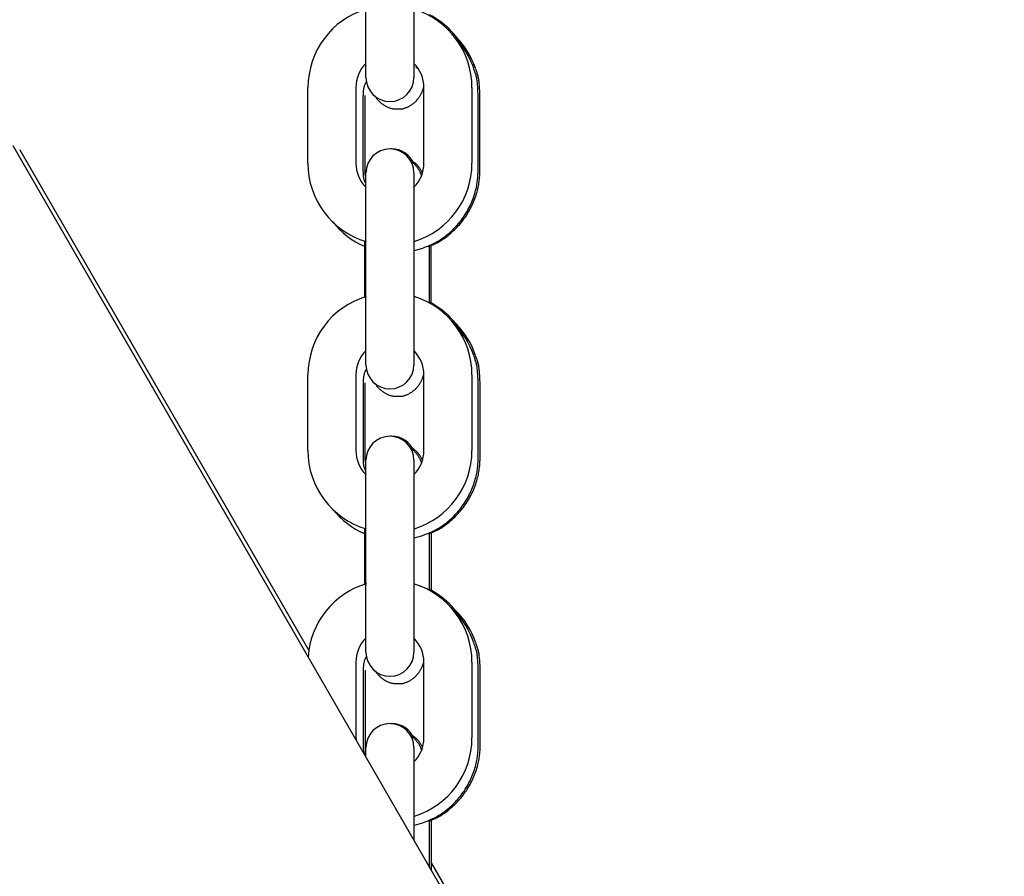
# Model space of a CAD drawing. Extents: x -10795 to 1090, y -1528 to 2100.
# Drawn here: x -7063 to -6940, y 938 to 1045 of the extents above; entities that cross this region are included whole.
import ezdxf

# ---------------------------------------------------------------- set-up
doc = ezdxf.new("R2010")
doc.units = 0

msp = doc.modelspace()

# ---------------------------------------------------------------- linework, layer by layer
at = {"color": 7, "linetype": 'Continuous'}
for p, q in [((-7020.21, 1044.47), (-7020.21, 1053.95)), ((-7014.21, 1053.95), (-7014.21, 1044.47)), ((-7020.21, 1037.75), (-7020.21, 1044.47)), ((-7014.21, 1044.47), (-7014.21, 1037.75)), ((-7013.99, 1039.04), (-7013.83, 1038.93)), ((-7027.46, 1027.03), (-7027.46, 1036.51)), ((-7021.46, 1036.51), (-7021.46, 1027.03)), ((-7012.96, 1027.03), (-7012.96, 1036.51)), ((-7006.96, 1036.51), (-7006.96, 1027.03)), ((-7020.54, 1026), (-7020.54, 1035.48)), ((-7020.31, 1026), (-7020.31, 1035.48)), ((-7006.19, 1026.17), (-7006.2, 1035.64)), ((-7005.97, 1026.17), (-7005.97, 1035.64)), ((-5636.79, -1443.31), (-7064.29, 1029.19)), ((-7016.99, 1028.82), (-7017.09, 1028.82)), ((-7027.35, 966.2), (-7063.43, 1028.69)), ((-7020.21, 1018.04), (-7020.21, 1025.82)), ((-7014.21, 1025.82), (-7014.21, 1018.04)), ((-7020.21, 1008.57), (-7020.21, 1018.04)), ((-7014.21, 1018.04), (-7014.21, 1008.57)), ((-7020.41, 1017.32), (-7020.41, 1010.32)), ((-7012.27, 1009.56), (-7012.27, 1016.79)), ((-7012.04, 1009.56), (-7012.04, 1016.79)), ((-7014.18, 1016.13), (-7013.27, 1016.39)), ((-7020.21, 1001.85), (-7020.21, 1008.57)), ((-7014.21, 1008.57), (-7014.21, 1001.85)), ((-7027.46, 991.13), (-7027.46, 1000.6)), ((-7021.46, 1000.6), (-7021.46, 991.13)), ((-7012.96, 991.13), (-7012.96, 1000.6)), ((-7006.96, 1000.6), (-7006.96, 991.13)), ((-7020.53, 990.1), (-7020.53, 999.58)), ((-7020.29, 990.1), (-7020.29, 999.58)), ((-7006.18, 990.27), (-7006.19, 999.74)), ((-7005.95, 990.27), (-7005.95, 999.74)), ((-7016.98, 992.92), (-7017.08, 992.92)), ((-7020.21, 982.14), (-7020.21, 989.92)), ((-7014.21, 989.92), (-7014.21, 982.14)), ((-7020.21, 972.66), (-7020.21, 982.14)), ((-7014.21, 982.14), (-7014.21, 972.66)), ((-7020.4, 981.41), (-7020.4, 974.42)), ((-7012.26, 973.65), (-7012.26, 980.89)), ((-7012.02, 973.65), (-7012.02, 980.89)), ((-7014.16, 980.23), (-7013.26, 980.49)), ((-7020.21, 965.94), (-7020.21, 972.66)), ((-7014.21, 972.66), (-7014.21, 965.94)), ((-7021.46, 964.7), (-7021.46, 955.23)), ((-7020.52, 954.2), (-7020.52, 963.68)), ((-7020.27, 954.2), (-7020.27, 963.68)), ((-7012.96, 955.23), (-7012.96, 964.7)), ((-7006.96, 964.7), (-7006.96, 955.23)), ((-7006.17, 954.37), (-7006.18, 963.84)), ((-7005.93, 954.37), (-7005.93, 963.84)), ((-7016.97, 957.01), (-7017.08, 957.01)), ((-7021.46, 955.23), (-7021.45, 954.99)), ((-7020.21, 953.84), (-7020.25, 953.9)), ((-7020.21, 952.84), (-7020.21, 954.02)), ((-7014.21, 954.02), (-7014.21, 946.24)), ((-7014.21, 946.24), (-7014.21, 942.45)), ((-7014.14, 944.33), (-7013.25, 944.59)), ((-7012.25, 939.05), (-7012.25, 944.99)), ((-7012, 938.61), (-7012, 944.99)), ((-7010.19, 936.47), (-7012, 939.61))]:
    msp.add_line(p, q, dxfattribs=at)
for points in [[(-7006.2, 1035.64), (-7006.2, 1035.81), (-7006.21, 1035.97), (-7006.22, 1036.14), (-7006.23, 1036.31), (-7006.23, 1036.47), (-7006.24, 1036.63), (-7006.26, 1036.79), (-7006.27, 1036.94), (-7006.28, 1037.09), (-7006.3, 1037.24), (-7006.32, 1037.38), (-7006.34, 1037.52), (-7006.37, 1037.65), (-7006.39, 1037.78), (-7006.42, 1037.91), (-7006.45, 1038.03), (-7006.48, 1038.14), (-7006.52, 1038.26), (-7006.55, 1038.36), (-7006.59, 1038.47), (-7006.63, 1038.57), (-7006.67, 1038.67), (-7006.71, 1038.77), (-7006.75, 1038.87)], [(-7005.97, 1035.64), (-7005.98, 1035.81), (-7005.99, 1035.98), (-7005.99, 1036.14), (-7006, 1036.31), (-7006.01, 1036.47), (-7006.02, 1036.63), (-7006.03, 1036.79), (-7006.05, 1036.94), (-7006.06, 1037.09), (-7006.08, 1037.24), (-7006.1, 1037.38), (-7006.12, 1037.52), (-7006.14, 1037.65), (-7006.17, 1037.78), (-7006.2, 1037.91), (-7006.23, 1038.03), (-7006.26, 1038.15), (-7006.29, 1038.26), (-7006.33, 1038.37), (-7006.37, 1038.47), (-7006.4, 1038.57), (-7006.44, 1038.67), (-7006.48, 1038.77), (-7006.52, 1038.87)], [(-7020.54, 1035.48), (-7020.53, 1035.56), (-7020.53, 1035.65), (-7020.53, 1035.74), (-7020.52, 1035.82), (-7020.52, 1035.91), (-7020.51, 1035.99), (-7020.5, 1036.07), (-7020.5, 1036.16), (-7020.49, 1036.24), (-7020.48, 1036.32), (-7020.46, 1036.4), (-7020.45, 1036.48), (-7020.43, 1036.56), (-7020.41, 1036.63), (-7020.39, 1036.7), (-7020.37, 1036.77), (-7020.34, 1036.84), (-7020.31, 1036.91), (-7020.28, 1036.97), (-7020.25, 1037.04), (-7020.22, 1037.1), (-7020.19, 1037.16), (-7020.15, 1037.22), (-7020.12, 1037.28)], [(-7016.23, 1033.83), (-7016.17, 1033.83), (-7016.11, 1033.82), (-7016.04, 1033.82), (-7015.97, 1033.82), (-7015.91, 1033.82), (-7015.84, 1033.82), (-7015.77, 1033.83), (-7015.69, 1033.84), (-7015.62, 1033.85), (-7015.54, 1033.87), (-7015.46, 1033.89), (-7015.38, 1033.91), (-7015.29, 1033.94), (-7015.21, 1033.98), (-7015.12, 1034.01), (-7015.03, 1034.05), (-7014.94, 1034.09), (-7014.85, 1034.14), (-7014.76, 1034.18), (-7014.68, 1034.23), (-7014.59, 1034.29), (-7014.5, 1034.34), (-7014.42, 1034.4), (-7014.34, 1034.46), (-7014.26, 1034.52), (-7014.18, 1034.58), (-7014.11, 1034.64), (-7014.04, 1034.71), (-7013.98, 1034.78), (-7013.91, 1034.84), (-7013.85, 1034.91), (-7013.79, 1034.98), (-7013.73, 1035.05), (-7013.68, 1035.12), (-7013.63, 1035.19), (-7013.58, 1035.26), (-7013.53, 1035.33), (-7013.48, 1035.4), (-7013.44, 1035.47), (-7013.4, 1035.54), (-7013.36, 1035.61), (-7013.32, 1035.68), (-7013.29, 1035.75), (-7013.26, 1035.81), (-7013.22, 1035.88), (-7013.2, 1035.95), (-7013.17, 1036.01), (-7013.14, 1036.08), (-7013.12, 1036.14), (-7013.09, 1036.2), (-7013.07, 1036.27), (-7013.05, 1036.33), (-7013.03, 1036.39), (-7013.01, 1036.45), (-7012.99, 1036.52), (-7012.98, 1036.58)], [(-7019.07, 1035.45), (-7019.04, 1035.41), (-7019.02, 1035.36), (-7019, 1035.32), (-7018.97, 1035.28), (-7018.95, 1035.24), (-7018.92, 1035.19), (-7018.89, 1035.14), (-7018.85, 1035.09), (-7018.81, 1035.04), (-7018.77, 1034.99), (-7018.72, 1034.94), (-7018.67, 1034.88), (-7018.61, 1034.82), (-7018.56, 1034.76), (-7018.49, 1034.7), (-7018.42, 1034.64), (-7018.35, 1034.58), (-7018.28, 1034.52), (-7018.2, 1034.46), (-7018.11, 1034.4), (-7018.03, 1034.34), (-7017.94, 1034.28), (-7017.85, 1034.23), (-7017.76, 1034.17), (-7017.66, 1034.12), (-7017.57, 1034.08), (-7017.47, 1034.03), (-7017.38, 1034), (-7017.28, 1033.96), (-7017.19, 1033.93), (-7017.09, 1033.9), (-7016.99, 1033.88), (-7016.9, 1033.87), (-7016.8, 1033.85), (-7016.71, 1033.84), (-7016.61, 1033.84), (-7016.52, 1033.83), (-7016.42, 1033.83), (-7016.33, 1033.83), (-7016.23, 1033.83)], [(-7013.27, 1025.52), (-7013.28, 1025.57), (-7013.3, 1025.61), (-7013.32, 1025.66), (-7013.34, 1025.71), (-7013.35, 1025.76), (-7013.38, 1025.81), (-7013.4, 1025.86), (-7013.42, 1025.91), (-7013.45, 1025.97), (-7013.48, 1026.03), (-7013.51, 1026.09), (-7013.55, 1026.15), (-7013.59, 1026.21), (-7013.63, 1026.27), (-7013.67, 1026.34), (-7013.71, 1026.4), (-7013.76, 1026.47), (-7013.81, 1026.54), (-7013.86, 1026.61), (-7013.92, 1026.68), (-7013.97, 1026.74), (-7014.03, 1026.81), (-7014.09, 1026.87), (-7014.15, 1026.93), (-7014.21, 1026.99), (-7014.28, 1027.04), (-7014.34, 1027.09), (-7014.41, 1027.14), (-7014.47, 1027.19), (-7014.54, 1027.23), (-7014.61, 1027.28), (-7014.68, 1027.32)], [(-7013.17, 1025.82), (-7013.2, 1025.9), (-7013.24, 1025.97), (-7013.28, 1026.05), (-7013.32, 1026.12), (-7013.36, 1026.19), (-7013.4, 1026.27), (-7013.45, 1026.34), (-7013.49, 1026.41), (-7013.54, 1026.48), (-7013.59, 1026.55), (-7013.64, 1026.62), (-7013.7, 1026.69), (-7013.75, 1026.75), (-7013.81, 1026.82), (-7013.87, 1026.88), (-7013.93, 1026.93), (-7013.99, 1026.99), (-7014.05, 1027.04), (-7014.12, 1027.09), (-7014.18, 1027.14), (-7014.25, 1027.19), (-7014.31, 1027.23), (-7014.38, 1027.28), (-7014.45, 1027.32)], [(-7020.21, 1024.46), (-7020.24, 1024.52), (-7020.27, 1024.58), (-7020.3, 1024.64), (-7020.33, 1024.7), (-7020.36, 1024.76), (-7020.39, 1024.82), (-7020.41, 1024.89), (-7020.43, 1024.95), (-7020.45, 1025.01), (-7020.46, 1025.08), (-7020.48, 1025.15), (-7020.49, 1025.21), (-7020.5, 1025.28), (-7020.5, 1025.35), (-7020.51, 1025.41), (-7020.52, 1025.48), (-7020.52, 1025.55), (-7020.52, 1025.61), (-7020.53, 1025.68), (-7020.53, 1025.74), (-7020.53, 1025.81), (-7020.53, 1025.87), (-7020.53, 1025.94), (-7020.54, 1026)], [(-7020.21, 1025.29), (-7020.23, 1025.34), (-7020.24, 1025.39), (-7020.25, 1025.44), (-7020.26, 1025.49), (-7020.27, 1025.53), (-7020.28, 1025.58), (-7020.29, 1025.63), (-7020.29, 1025.67), (-7020.3, 1025.71), (-7020.3, 1025.76), (-7020.3, 1025.8), (-7020.31, 1025.84), (-7020.31, 1025.88), (-7020.31, 1025.92), (-7020.31, 1025.96), (-7020.31, 1026)], [(-7013.23, 1016.39), (-7013.03, 1016.47), (-7012.84, 1016.54), (-7012.64, 1016.62), (-7012.45, 1016.69), (-7012.25, 1016.78), (-7012.06, 1016.86), (-7011.87, 1016.95), (-7011.67, 1017.04), (-7011.49, 1017.14), (-7011.3, 1017.25), (-7011.11, 1017.36), (-7010.93, 1017.47), (-7010.75, 1017.6), (-7010.57, 1017.72), (-7010.39, 1017.85), (-7010.21, 1017.98), (-7010.04, 1018.12), (-7009.87, 1018.26), (-7009.7, 1018.41), (-7009.53, 1018.56), (-7009.37, 1018.71), (-7009.21, 1018.87), (-7009.05, 1019.03), (-7008.9, 1019.2), (-7008.75, 1019.36), (-7008.6, 1019.53), (-7008.46, 1019.71), (-7008.32, 1019.89), (-7008.19, 1020.07), (-7008.06, 1020.25), (-7007.93, 1020.44), (-7007.81, 1020.62), (-7007.69, 1020.82), (-7007.57, 1021.01), (-7007.46, 1021.21), (-7007.36, 1021.41), (-7007.26, 1021.61), (-7007.16, 1021.81), (-7007.07, 1022.01), (-7006.98, 1022.22), (-7006.9, 1022.43), (-7006.82, 1022.63), (-7006.74, 1022.84), (-7006.68, 1023.05), (-7006.61, 1023.25), (-7006.55, 1023.45), (-7006.5, 1023.65), (-7006.45, 1023.84), (-7006.41, 1024.03), (-7006.37, 1024.21), (-7006.34, 1024.39), (-7006.31, 1024.56), (-7006.29, 1024.72), (-7006.27, 1024.88), (-7006.25, 1025.03), (-7006.24, 1025.17), (-7006.23, 1025.31), (-7006.22, 1025.44), (-7006.21, 1025.57), (-7006.21, 1025.7), (-7006.2, 1025.82), (-7006.2, 1025.93), (-7006.2, 1026.05), (-7006.19, 1026.17)], [(-7012.27, 1016.69), (-7012.14, 1016.75), (-7012, 1016.8), (-7011.87, 1016.85), (-7011.73, 1016.91), (-7011.59, 1016.97), (-7011.45, 1017.04), (-7011.31, 1017.11), (-7011.17, 1017.18), (-7011.03, 1017.26), (-7010.88, 1017.35), (-7010.73, 1017.45), (-7010.58, 1017.55), (-7010.42, 1017.65), (-7010.27, 1017.77), (-7010.11, 1017.89), (-7009.95, 1018.01), (-7009.79, 1018.14), (-7009.62, 1018.28), (-7009.46, 1018.42), (-7009.3, 1018.57), (-7009.14, 1018.72), (-7008.98, 1018.87), (-7008.82, 1019.03), (-7008.67, 1019.2), (-7008.52, 1019.36), (-7008.37, 1019.54), (-7008.23, 1019.71), (-7008.09, 1019.89), (-7007.96, 1020.07), (-7007.83, 1020.25), (-7007.7, 1020.44), (-7007.58, 1020.63), (-7007.46, 1020.82), (-7007.34, 1021.01), (-7007.23, 1021.21), (-7007.13, 1021.41), (-7007.03, 1021.61), (-7006.93, 1021.81), (-7006.84, 1022.01), (-7006.75, 1022.22), (-7006.67, 1022.43), (-7006.59, 1022.64), (-7006.52, 1022.84), (-7006.45, 1023.05), (-7006.38, 1023.25), (-7006.33, 1023.45), (-7006.27, 1023.65), (-7006.23, 1023.84), (-7006.18, 1024.03), (-7006.15, 1024.21), (-7006.11, 1024.39), (-7006.09, 1024.56), (-7006.06, 1024.72), (-7006.04, 1024.88), (-7006.02, 1025.03), (-7006.01, 1025.18), (-7006, 1025.31), (-7005.99, 1025.45), (-7005.98, 1025.57), (-7005.98, 1025.7), (-7005.97, 1025.82), (-7005.97, 1025.94), (-7005.97, 1026.05), (-7005.97, 1026.17)], [(-7006.19, 999.74), (-7006.19, 999.91), (-7006.2, 1000.08), (-7006.21, 1000.24), (-7006.22, 1000.41), (-7006.22, 1000.57), (-7006.23, 1000.73), (-7006.25, 1000.89), (-7006.26, 1001.04), (-7006.28, 1001.19), (-7006.29, 1001.34), (-7006.31, 1001.48), (-7006.33, 1001.62), (-7006.36, 1001.75), (-7006.38, 1001.88), (-7006.41, 1002.01), (-7006.44, 1002.13), (-7006.47, 1002.24), (-7006.51, 1002.36), (-7006.54, 1002.46), (-7006.58, 1002.57), (-7006.62, 1002.67), (-7006.66, 1002.77), (-7006.7, 1002.87), (-7006.74, 1002.97)], [(-7005.95, 999.74), (-7005.96, 999.91), (-7005.96, 1000.08), (-7005.97, 1000.24), (-7005.98, 1000.41), (-7005.99, 1000.57), (-7006, 1000.73), (-7006.01, 1000.89), (-7006.02, 1001.04), (-7006.04, 1001.19), (-7006.06, 1001.34), (-7006.08, 1001.48), (-7006.1, 1001.62), (-7006.12, 1001.75), (-7006.15, 1001.88), (-7006.18, 1002.01), (-7006.21, 1002.13), (-7006.24, 1002.25), (-7006.27, 1002.36), (-7006.31, 1002.47), (-7006.35, 1002.57), (-7006.38, 1002.67), (-7006.42, 1002.77), (-7006.46, 1002.87), (-7006.5, 1002.97)], [(-7020.53, 999.58), (-7020.53, 999.66), (-7020.52, 999.75), (-7020.52, 999.84), (-7020.51, 999.92), (-7020.51, 1000.01), (-7020.5, 1000.09), (-7020.49, 1000.17), (-7020.49, 1000.26), (-7020.48, 1000.34), (-7020.47, 1000.42), (-7020.45, 1000.5), (-7020.44, 1000.58), (-7020.42, 1000.65), (-7020.4, 1000.73), (-7020.38, 1000.8), (-7020.36, 1000.87), (-7020.34, 1000.94), (-7020.31, 1001), (-7020.28, 1001.06), (-7020.25, 1001.13), (-7020.22, 1001.19), (-7020.18, 1001.25), (-7020.15, 1001.3), (-7020.12, 1001.36)], [(-7016.22, 997.93), (-7016.16, 997.93), (-7016.1, 997.92), (-7016.03, 997.92), (-7015.96, 997.92), (-7015.9, 997.92), (-7015.83, 997.92), (-7015.76, 997.93), (-7015.68, 997.94), (-7015.61, 997.95), (-7015.53, 997.97), (-7015.45, 997.99), (-7015.37, 998.01), (-7015.28, 998.04), (-7015.2, 998.08), (-7015.11, 998.11), (-7015.02, 998.15), (-7014.93, 998.19), (-7014.84, 998.24), (-7014.75, 998.28), (-7014.67, 998.33), (-7014.58, 998.39), (-7014.49, 998.44), (-7014.41, 998.5), (-7014.33, 998.56), (-7014.25, 998.62), (-7014.17, 998.68), (-7014.1, 998.74), (-7014.03, 998.81), (-7013.97, 998.88), (-7013.9, 998.94), (-7013.84, 999.01), (-7013.78, 999.08), (-7013.72, 999.15), (-7013.67, 999.22), (-7013.62, 999.29), (-7013.57, 999.36), (-7013.52, 999.43), (-7013.47, 999.5), (-7013.43, 999.57), (-7013.39, 999.64), (-7013.35, 999.71), (-7013.31, 999.78), (-7013.28, 999.84), (-7013.25, 999.91), (-7013.22, 999.98), (-7013.19, 1000.04), (-7013.16, 1000.1), (-7013.13, 1000.17), (-7013.11, 1000.23), (-7013.09, 1000.29), (-7013.07, 1000.35), (-7013.05, 1000.42), (-7013.03, 1000.48), (-7013.01, 1000.54), (-7012.99, 1000.6), (-7012.97, 1000.66)], [(-7019.05, 999.53), (-7019.03, 999.49), (-7019, 999.45), (-7018.98, 999.41), (-7018.96, 999.37), (-7018.93, 999.33), (-7018.9, 999.28), (-7018.87, 999.24), (-7018.84, 999.19), (-7018.8, 999.14), (-7018.76, 999.09), (-7018.71, 999.03), (-7018.66, 998.98), (-7018.6, 998.92), (-7018.54, 998.86), (-7018.48, 998.8), (-7018.41, 998.74), (-7018.34, 998.68), (-7018.27, 998.62), (-7018.19, 998.56), (-7018.1, 998.5), (-7018.02, 998.44), (-7017.93, 998.38), (-7017.84, 998.33), (-7017.75, 998.27), (-7017.66, 998.22), (-7017.56, 998.18), (-7017.47, 998.13), (-7017.37, 998.1), (-7017.27, 998.06), (-7017.18, 998.03), (-7017.08, 998), (-7016.98, 997.98), (-7016.89, 997.97), (-7016.79, 997.95), (-7016.7, 997.94), (-7016.6, 997.94), (-7016.51, 997.93), (-7016.41, 997.93), (-7016.32, 997.93), (-7016.22, 997.93)], [(-7013.26, 989.63), (-7013.28, 989.67), (-7013.29, 989.72), (-7013.31, 989.77), (-7013.33, 989.81), (-7013.35, 989.86), (-7013.37, 989.91), (-7013.39, 989.96), (-7013.42, 990.02), (-7013.44, 990.07), (-7013.47, 990.13), (-7013.51, 990.19), (-7013.54, 990.25), (-7013.58, 990.31), (-7013.62, 990.37), (-7013.66, 990.44), (-7013.71, 990.51), (-7013.75, 990.57), (-7013.8, 990.64), (-7013.86, 990.71), (-7013.91, 990.78), (-7013.97, 990.85), (-7014.03, 990.91), (-7014.09, 990.98), (-7014.15, 991.04), (-7014.21, 991.1), (-7014.28, 991.15), (-7014.35, 991.2), (-7014.41, 991.25), (-7014.48, 991.3), (-7014.55, 991.35), (-7014.62, 991.39), (-7014.69, 991.44)], [(-7013.16, 989.95), (-7013.2, 990.02), (-7013.24, 990.1), (-7013.27, 990.17), (-7013.31, 990.24), (-7013.35, 990.31), (-7013.39, 990.38), (-7013.44, 990.45), (-7013.48, 990.52), (-7013.53, 990.59), (-7013.58, 990.66), (-7013.63, 990.73), (-7013.68, 990.8), (-7013.74, 990.86), (-7013.79, 990.92), (-7013.85, 990.99), (-7013.92, 991.04), (-7013.98, 991.1), (-7014.04, 991.15), (-7014.11, 991.2), (-7014.18, 991.25), (-7014.24, 991.3), (-7014.31, 991.35), (-7014.38, 991.39), (-7014.45, 991.44)], [(-7020.21, 988.58), (-7020.24, 988.64), (-7020.27, 988.7), (-7020.3, 988.75), (-7020.33, 988.81), (-7020.36, 988.87), (-7020.38, 988.93), (-7020.4, 989), (-7020.42, 989.06), (-7020.44, 989.12), (-7020.46, 989.19), (-7020.47, 989.25), (-7020.48, 989.32), (-7020.49, 989.38), (-7020.5, 989.45), (-7020.5, 989.52), (-7020.51, 989.58), (-7020.51, 989.65), (-7020.51, 989.71), (-7020.52, 989.78), (-7020.52, 989.84), (-7020.52, 989.91), (-7020.52, 989.97), (-7020.52, 990.04), (-7020.53, 990.1)], [(-7020.21, 989.51), (-7020.22, 989.54), (-7020.23, 989.58), (-7020.24, 989.62), (-7020.25, 989.66), (-7020.26, 989.7), (-7020.26, 989.74), (-7020.27, 989.78), (-7020.28, 989.82), (-7020.28, 989.85), (-7020.28, 989.89), (-7020.28, 989.93), (-7020.29, 989.96), (-7020.29, 990), (-7020.29, 990.03), (-7020.29, 990.07), (-7020.29, 990.1)], [(-7013.22, 980.49), (-7013.02, 980.57), (-7012.83, 980.64), (-7012.63, 980.72), (-7012.44, 980.79), (-7012.24, 980.88), (-7012.05, 980.96), (-7011.86, 981.05), (-7011.66, 981.14), (-7011.48, 981.24), (-7011.29, 981.35), (-7011.1, 981.46), (-7010.92, 981.57), (-7010.74, 981.7), (-7010.56, 981.82), (-7010.38, 981.95), (-7010.2, 982.08), (-7010.03, 982.22), (-7009.86, 982.37), (-7009.69, 982.51), (-7009.52, 982.66), (-7009.36, 982.81), (-7009.2, 982.97), (-7009.04, 983.13), (-7008.89, 983.3), (-7008.74, 983.46), (-7008.59, 983.63), (-7008.45, 983.81), (-7008.31, 983.99), (-7008.18, 984.17), (-7008.05, 984.35), (-7007.92, 984.54), (-7007.8, 984.73), (-7007.68, 984.92), (-7007.56, 985.11), (-7007.45, 985.31), (-7007.35, 985.51), (-7007.25, 985.71), (-7007.15, 985.91), (-7007.06, 986.11), (-7006.97, 986.32), (-7006.89, 986.53), (-7006.81, 986.73), (-7006.73, 986.94), (-7006.67, 987.15), (-7006.6, 987.35), (-7006.54, 987.55), (-7006.49, 987.75), (-7006.44, 987.94), (-7006.4, 988.13), (-7006.36, 988.31), (-7006.33, 988.49), (-7006.3, 988.66), (-7006.28, 988.82), (-7006.26, 988.98), (-7006.24, 989.13), (-7006.23, 989.27), (-7006.22, 989.41), (-7006.21, 989.54), (-7006.2, 989.67), (-7006.2, 989.8), (-7006.19, 989.92), (-7006.19, 990.04), (-7006.19, 990.15), (-7006.18, 990.27)], [(-7012.26, 980.79), (-7012.13, 980.84), (-7011.99, 980.9), (-7011.86, 980.95), (-7011.72, 981.01), (-7011.58, 981.07), (-7011.44, 981.13), (-7011.3, 981.2), (-7011.15, 981.28), (-7011.01, 981.36), (-7010.86, 981.45), (-7010.71, 981.54), (-7010.56, 981.65), (-7010.4, 981.75), (-7010.25, 981.87), (-7010.09, 981.99), (-7009.93, 982.11), (-7009.77, 982.24), (-7009.6, 982.38), (-7009.44, 982.52), (-7009.28, 982.67), (-7009.12, 982.82), (-7008.96, 982.97), (-7008.8, 983.13), (-7008.65, 983.3), (-7008.5, 983.46), (-7008.35, 983.64), (-7008.21, 983.81), (-7008.07, 983.99), (-7007.94, 984.17), (-7007.81, 984.35), (-7007.68, 984.54), (-7007.56, 984.73), (-7007.44, 984.92), (-7007.32, 985.11), (-7007.21, 985.31), (-7007.11, 985.51), (-7007.01, 985.71), (-7006.91, 985.91), (-7006.82, 986.12), (-7006.73, 986.32), (-7006.65, 986.53), (-7006.57, 986.74), (-7006.49, 986.94), (-7006.43, 987.15), (-7006.36, 987.35), (-7006.31, 987.55), (-7006.25, 987.75), (-7006.2, 987.94), (-7006.16, 988.13), (-7006.13, 988.31), (-7006.09, 988.49), (-7006.06, 988.66), (-7006.04, 988.82), (-7006.02, 988.98), (-7006, 989.13), (-7005.99, 989.28), (-7005.98, 989.41), (-7005.97, 989.55), (-7005.96, 989.67), (-7005.96, 989.8), (-7005.95, 989.92), (-7005.95, 990.04), (-7005.95, 990.15), (-7005.95, 990.27)], [(-7006.18, 963.84), (-7006.18, 964.01), (-7006.19, 964.18), (-7006.2, 964.34), (-7006.21, 964.51), (-7006.21, 964.67), (-7006.23, 964.83), (-7006.24, 964.99), (-7006.25, 965.14), (-7006.27, 965.29), (-7006.28, 965.44), (-7006.3, 965.58), (-7006.32, 965.72), (-7006.35, 965.85), (-7006.37, 965.98), (-7006.4, 966.11), (-7006.43, 966.23), (-7006.46, 966.34), (-7006.5, 966.46), (-7006.53, 966.56), (-7006.57, 966.67), (-7006.61, 966.77), (-7006.65, 966.87), (-7006.69, 966.97), (-7006.73, 967.07)], [(-7005.93, 963.84), (-7005.94, 964.01), (-7005.94, 964.18), (-7005.95, 964.34), (-7005.96, 964.51), (-7005.97, 964.67), (-7005.98, 964.83), (-7005.99, 964.99), (-7006, 965.14), (-7006.02, 965.29), (-7006.04, 965.44), (-7006.06, 965.58), (-7006.08, 965.72), (-7006.1, 965.86), (-7006.13, 965.99), (-7006.15, 966.11), (-7006.18, 966.23), (-7006.22, 966.35), (-7006.25, 966.46), (-7006.29, 966.57), (-7006.32, 966.67), (-7006.36, 966.77), (-7006.4, 966.87), (-7006.44, 966.97), (-7006.48, 967.07)], [(-7020.52, 963.68), (-7020.52, 963.76), (-7020.51, 963.85), (-7020.51, 963.94), (-7020.5, 964.02), (-7020.5, 964.11), (-7020.49, 964.19), (-7020.49, 964.27), (-7020.48, 964.36), (-7020.47, 964.44), (-7020.46, 964.52), (-7020.44, 964.6), (-7020.43, 964.67), (-7020.41, 964.75), (-7020.4, 964.82), (-7020.38, 964.89), (-7020.35, 964.96), (-7020.33, 965.03), (-7020.3, 965.09), (-7020.27, 965.16), (-7020.24, 965.22), (-7020.21, 965.28), (-7020.18, 965.33), (-7020.15, 965.39), (-7020.11, 965.45)], [(-7016.21, 962.03), (-7016.15, 962.03), (-7016.09, 962.02), (-7016.02, 962.02), (-7015.95, 962.02), (-7015.89, 962.02), (-7015.82, 962.02), (-7015.75, 962.03), (-7015.67, 962.04), (-7015.6, 962.05), (-7015.52, 962.07), (-7015.44, 962.09), (-7015.36, 962.12), (-7015.27, 962.14), (-7015.19, 962.18), (-7015.1, 962.21), (-7015.01, 962.25), (-7014.92, 962.29), (-7014.83, 962.34), (-7014.74, 962.38), (-7014.66, 962.44), (-7014.57, 962.49), (-7014.48, 962.54), (-7014.4, 962.6), (-7014.32, 962.66), (-7014.24, 962.72), (-7014.16, 962.78), (-7014.09, 962.84), (-7014.02, 962.91), (-7013.96, 962.98), (-7013.89, 963.04), (-7013.83, 963.11), (-7013.77, 963.18), (-7013.71, 963.25), (-7013.66, 963.32), (-7013.61, 963.39), (-7013.56, 963.46), (-7013.51, 963.53), (-7013.46, 963.6), (-7013.42, 963.67), (-7013.38, 963.74), (-7013.34, 963.81), (-7013.31, 963.88), (-7013.27, 963.94), (-7013.24, 964.01), (-7013.21, 964.07), (-7013.18, 964.14), (-7013.15, 964.2), (-7013.13, 964.26), (-7013.1, 964.32), (-7013.08, 964.38), (-7013.06, 964.44), (-7013.04, 964.5), (-7013.02, 964.56), (-7013, 964.62), (-7012.99, 964.68), (-7012.97, 964.74)], [(-7019.03, 963.62), (-7019.01, 963.58), (-7018.99, 963.54), (-7018.96, 963.5), (-7018.94, 963.46), (-7018.92, 963.42), (-7018.89, 963.37), (-7018.86, 963.33), (-7018.82, 963.28), (-7018.78, 963.23), (-7018.74, 963.18), (-7018.7, 963.13), (-7018.65, 963.07), (-7018.59, 963.02), (-7018.53, 962.96), (-7018.47, 962.9), (-7018.4, 962.84), (-7018.33, 962.78), (-7018.26, 962.72), (-7018.18, 962.66), (-7018.09, 962.6), (-7018.01, 962.54), (-7017.92, 962.48), (-7017.83, 962.43), (-7017.74, 962.37), (-7017.65, 962.32), (-7017.55, 962.28), (-7017.46, 962.24), (-7017.36, 962.2), (-7017.26, 962.16), (-7017.17, 962.13), (-7017.07, 962.1), (-7016.97, 962.08), (-7016.88, 962.07), (-7016.78, 962.05), (-7016.69, 962.04), (-7016.59, 962.04), (-7016.5, 962.04), (-7016.4, 962.03), (-7016.31, 962.03), (-7016.21, 962.03)], [(-7013.25, 953.73), (-7013.27, 953.78), (-7013.29, 953.83), (-7013.3, 953.87), (-7013.32, 953.92), (-7013.34, 953.97), (-7013.36, 954.02), (-7013.38, 954.07), (-7013.41, 954.12), (-7013.43, 954.17), (-7013.46, 954.23), (-7013.5, 954.29), (-7013.53, 954.35), (-7013.57, 954.41), (-7013.61, 954.48), (-7013.65, 954.54), (-7013.7, 954.61), (-7013.75, 954.68), (-7013.8, 954.75), (-7013.85, 954.81), (-7013.9, 954.88), (-7013.96, 954.95), (-7014.02, 955.02), (-7014.08, 955.08), (-7014.15, 955.15), (-7014.21, 955.2), (-7014.28, 955.26), (-7014.35, 955.31), (-7014.42, 955.36), (-7014.49, 955.41), (-7014.56, 955.46), (-7014.63, 955.51), (-7014.7, 955.56)], [(-7013.16, 954.08), (-7013.19, 954.15), (-7013.23, 954.22), (-7013.27, 954.29), (-7013.3, 954.36), (-7013.34, 954.43), (-7013.38, 954.5), (-7013.42, 954.57), (-7013.47, 954.63), (-7013.52, 954.7), (-7013.56, 954.77), (-7013.62, 954.84), (-7013.67, 954.91), (-7013.72, 954.97), (-7013.78, 955.03), (-7013.84, 955.09), (-7013.9, 955.15), (-7013.97, 955.21), (-7014.03, 955.26), (-7014.1, 955.31), (-7014.17, 955.36), (-7014.24, 955.41), (-7014.31, 955.46), (-7014.38, 955.51), (-7014.46, 955.56)], [(-7020.34, 953.07), (-7020.36, 953.15), (-7020.38, 953.23), (-7020.4, 953.32), (-7020.42, 953.4), (-7020.44, 953.48), (-7020.46, 953.56), (-7020.47, 953.63), (-7020.48, 953.7), (-7020.49, 953.77), (-7020.5, 953.84), (-7020.51, 953.91), (-7020.51, 953.97), (-7020.51, 954.03), (-7020.51, 954.09), (-7020.52, 954.15), (-7020.52, 954.2)], [(-7020.23, 953.81), (-7020.24, 953.83), (-7020.24, 953.85), (-7020.25, 953.88), (-7020.25, 953.9), (-7020.25, 953.92), (-7020.26, 953.95), (-7020.26, 953.97), (-7020.26, 953.99), (-7020.27, 954.02), (-7020.27, 954.04), (-7020.27, 954.07), (-7020.27, 954.1), (-7020.27, 954.12), (-7020.27, 954.15), (-7020.27, 954.18), (-7020.27, 954.2)], [(-7013.21, 944.59), (-7013.01, 944.67), (-7012.82, 944.74), (-7012.62, 944.82), (-7012.43, 944.89), (-7012.23, 944.98), (-7012.04, 945.06), (-7011.85, 945.15), (-7011.65, 945.24), (-7011.47, 945.34), (-7011.28, 945.45), (-7011.09, 945.56), (-7010.91, 945.68), (-7010.73, 945.8), (-7010.55, 945.92), (-7010.37, 946.05), (-7010.19, 946.19), (-7010.02, 946.32), (-7009.85, 946.47), (-7009.68, 946.61), (-7009.51, 946.76), (-7009.35, 946.91), (-7009.19, 947.07), (-7009.03, 947.23), (-7008.88, 947.4), (-7008.73, 947.56), (-7008.58, 947.73), (-7008.44, 947.91), (-7008.3, 948.09), (-7008.17, 948.27), (-7008.04, 948.45), (-7007.91, 948.64), (-7007.79, 948.83), (-7007.67, 949.02), (-7007.55, 949.21), (-7007.44, 949.41), (-7007.34, 949.61), (-7007.24, 949.81), (-7007.14, 950.01), (-7007.05, 950.21), (-7006.96, 950.42), (-7006.88, 950.63), (-7006.8, 950.83), (-7006.72, 951.04), (-7006.66, 951.25), (-7006.59, 951.45), (-7006.53, 951.65), (-7006.48, 951.85), (-7006.43, 952.04), (-7006.39, 952.23), (-7006.35, 952.41), (-7006.32, 952.59), (-7006.29, 952.76), (-7006.27, 952.92), (-7006.25, 953.08), (-7006.23, 953.23), (-7006.22, 953.37), (-7006.21, 953.51), (-7006.2, 953.64), (-7006.19, 953.77), (-7006.19, 953.9), (-7006.18, 954.02), (-7006.18, 954.14), (-7006.18, 954.25), (-7006.17, 954.37)], [(-7012.25, 944.89), (-7012.12, 944.94), (-7011.98, 944.99), (-7011.84, 945.05), (-7011.7, 945.11), (-7011.57, 945.17), (-7011.42, 945.23), (-7011.28, 945.3), (-7011.14, 945.38), (-7010.99, 945.46), (-7010.84, 945.55), (-7010.69, 945.64), (-7010.54, 945.75), (-7010.38, 945.85), (-7010.23, 945.97), (-7010.07, 946.09), (-7009.91, 946.21), (-7009.75, 946.34), (-7009.58, 946.48), (-7009.42, 946.62), (-7009.26, 946.77), (-7009.1, 946.92), (-7008.94, 947.07), (-7008.78, 947.23), (-7008.63, 947.4), (-7008.48, 947.57), (-7008.33, 947.74), (-7008.19, 947.91), (-7008.05, 948.09), (-7007.92, 948.27), (-7007.79, 948.45), (-7007.66, 948.64), (-7007.54, 948.83), (-7007.42, 949.02), (-7007.3, 949.21), (-7007.19, 949.41), (-7007.09, 949.61), (-7006.99, 949.81), (-7006.89, 950.01), (-7006.8, 950.22), (-7006.71, 950.42), (-7006.63, 950.63), (-7006.55, 950.84), (-7006.47, 951.04), (-7006.41, 951.25), (-7006.34, 951.45), (-7006.28, 951.65), (-7006.23, 951.85), (-7006.18, 952.04), (-7006.14, 952.23), (-7006.1, 952.41), (-7006.07, 952.59), (-7006.04, 952.76), (-7006.02, 952.92), (-7006, 953.08), (-7005.98, 953.23), (-7005.97, 953.38), (-7005.96, 953.51), (-7005.95, 953.65), (-7005.94, 953.78), (-7005.94, 953.9), (-7005.93, 954.02), (-7005.93, 954.14), (-7005.93, 954.25), (-7005.93, 954.37)]]:
    msp.add_lwpolyline(points, dxfattribs=at)
for centre, radius, start, end in [((-7017.23, 1036.5), 10.23, 106.8483, 179.9396), ((-7017.19, 1036.5), 10.23, 0.0441, 72.9999), ((-7016.97, 1036.49), 10.24, 28.7822, 62.7468), ((-7016.33, 1035.72), 10.1, 18.3941, 44.4694), ((-7016.11, 1035.72), 10.09, 18.4102, 44.4881), ((-7017.23, 1036.51), 4.23, 134.8704, 179.9827), ((-7017.19, 1036.51), 4.23, 0.0186, 45.2182), ((-7017.21, 1037.75), 3, 180, 270), ((-7017.21, 1037.75), 3, 270, 360), ((-7017.21, 1025.82), 3, 90, 180), ((-7017.21, 1025.82), 3, 0, 90), ((-7016.99, 1025.82), 3, 22.9734, 90.0174), ((-7058.35, 1019.81), 10.23, 119.7495, 120.1094), ((-7017.24, 1027.04), 10.23, 180.0445, 253.2654), ((-7017.23, 1027.03), 4.23, 180.0173, 225.1296), ((-7017.19, 1027.03), 4.23, 314.7468, 359.9827), ((-7017.19, 1027.04), 10.23, 287.1159, 359.9377), ((-7016.48, 1025.85), 9.99, 218.0351, 246.8352), ((-7017.23, 1000.59), 10.23, 106.7268, 179.9402), ((-7017.19, 1000.6), 10.23, 0.0442, 72.8788), ((-7016.96, 1000.58), 10.24, 28.8552, 62.7528), ((-7016.32, 999.82), 10.09, 18.3944, 44.9786), ((-7016.09, 999.82), 10.1, 18.4127, 44.9948), ((-7017.23, 1000.6), 4.23, 134.8704, 179.9827), ((-7017.19, 1000.6), 4.23, 0.0183, 45.0795), ((-7017.21, 1001.85), 3, 180, 270), ((-7017.21, 1001.85), 3, 270, 360), ((-7017.21, 989.92), 3, 90, 180), ((-7017.21, 989.92), 3, 0, 90), ((-7016.98, 989.92), 3, 23.259, 90.0174), ((-7017.24, 991.14), 10.23, 180.0446, 253.3859), ((-7017.23, 991.13), 4.23, 180.0173, 225.1296), ((-7017.19, 991.13), 4.23, 314.7468, 359.9827), ((-7017.19, 991.14), 10.23, 287.2353, 359.9388), ((-7016.47, 989.95), 9.99, 218.4338, 246.8348), ((-7017.23, 964.69), 10.23, 106.6086, 176.2501), ((-7017.19, 964.69), 10.23, 0.0439, 72.7585), ((-7016.95, 964.68), 10.24, 28.9262, 62.762), ((-7016.31, 963.92), 10.1, 18.3967, 45.4787), ((-7016.05, 963.93), 10.08, 18.3945, 45.5167), ((-7017.23, 964.7), 4.23, 134.8704, 179.9827), ((-7017.19, 964.7), 4.23, 0.0169, 44.9136), ((-7017.21, 965.94), 3, 180, 270), ((-7017.21, 965.94), 3, 270, 360), ((-7017.21, 954.02), 3, 90, 180), ((-7017.21, 954.02), 3, 0, 90), ((-7016.96, 954.01), 3, 23.5398, 90.0174), ((-7017.19, 955.23), 4.23, 314.7468, 359.9827), ((-7017.19, 955.24), 10.23, 287.3561, 359.9389)]:
    msp.add_arc(centre, radius, start, end, dxfattribs=at)

doc.saveas('drawing.dxf')
